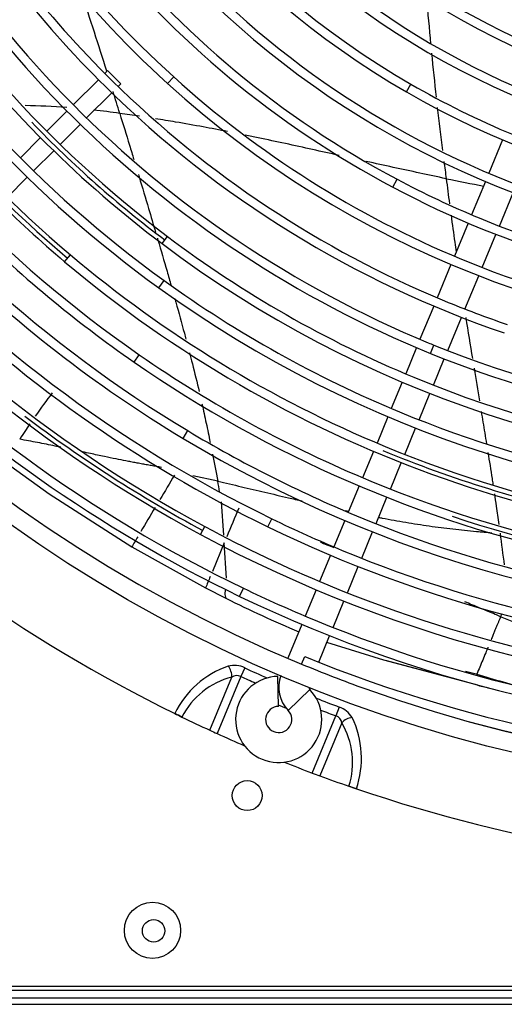
# Model space of a CAD drawing. Units: millimetres. Extents: x -1943 to 9641, y -978 to 7331.
# Drawn here: x 3676 to 3806, y 1619 to 1882 of the extents above; entities that cross this region are included whole.
import ezdxf

# ---------------------------------------------------------------- set-up
doc = ezdxf.new("R2010")
doc.units = ezdxf.units.MM
for name, color, linetype in [('CSST00009', 7, 'Continuous'), ('SVSM00001_GRIGLI', 7, 'Continuous'), ('SVSM00001_PALE', 7, 'Continuous'), ('SVSM00001_PIASTR', 7, 'Continuous')]:
    doc.layers.add(name, color=color, linetype=linetype)

msp = doc.modelspace()

# ---------------------------------------------------------------- linework, layer by layer
at = {"layer": 'CSST00009', "color": 7, "linetype": 'Continuous'}
msp.add_line((2615.458, 1619.337), (4328.458, 1619.337), dxfattribs=at)
msp.add_circle((3711.958, 1638.953), 3, dxfattribs=at)
at = {"layer": 'SVSM00001_GRIGLI', "color": 7, "linetype": 'Continuous'}
for p, q in [((3699.637, 1868.597), (3698.915, 1867.875)), ((3699.637, 1868.597), (3703.172, 1865.062)), ((3715.704, 1865.137), (3717.315, 1866.916)), ((3697.218, 1866.178), (3690.513, 1859.473)), ((3702.475, 1864.364), (3703.172, 1865.062)), ((3779.449, 1862.914), (3780.652, 1864.991)), ((3694.068, 1855.958), (3700.777, 1862.667)), ((3688.816, 1857.776), (3683.452, 1852.413)), ((3687.007, 1848.897), (3692.371, 1854.261)), ((3681.755, 1850.716), (3676.38, 1845.34)), ((3805.106, 1850.097), (3801.426, 1841.212)), ((3679.934, 1841.824), (3685.31, 1847.2)), ((3672.865, 1834.754), (3678.237, 1840.126)), ((3775.853, 1837.469), (3776.979, 1839.589)), ((3800.508, 1838.995), (3796.833, 1830.123)), ((3804.246, 1827.114), (3807.923, 1835.993)), ((3795.915, 1827.906), (3792.253, 1819.066)), ((3714.201, 1822.423), (3715.644, 1824.341)), ((3799.667, 1816.059), (3803.327, 1824.896)), ((3688.204, 1817.596), (3689.751, 1819.431)), ((3791.335, 1816.849), (3787.654, 1807.964)), ((3795.066, 1804.953), (3798.748, 1813.841)), ((3713.391, 1810.593), (3714.793, 1812.54)), ((3786.736, 1805.746), (3783.062, 1796.878)), ((3790.472, 1793.861), (3794.148, 1802.735)), ((3706.772, 1790.777), (3708.138, 1792.75)), ((3782.144, 1794.661), (3779.241, 1787.651)), ((3785.845, 1793.122), (3786.748, 1795.345)), ((3786.648, 1784.631), (3789.553, 1791.643)), ((3778.322, 1785.434), (3775.412, 1778.408)), ((3782.819, 1775.386), (3785.73, 1782.413)), ((3774.493, 1776.191), (3771.589, 1769.178)), ((3719.826, 1770.433), (3721.061, 1772.491)), ((3778.995, 1766.155), (3781.901, 1773.168)), ((3770.67, 1766.961), (3767.759, 1759.934)), ((3775.166, 1756.909), (3778.077, 1763.937)), ((3766.841, 1757.716), (3763.93, 1750.689)), ((3771.336, 1747.663), (3774.247, 1754.692)), ((3742.489, 1746.793), (3743.534, 1748.954)), ((3763.012, 1748.471), (3760.101, 1741.445)), ((3724.515, 1744.758), (3725.65, 1746.872)), ((3767.507, 1738.418), (3770.417, 1745.445)), ((3759.183, 1739.228), (3756.276, 1732.21)), ((3763.681, 1729.182), (3766.588, 1736.201)), ((3734.895, 1728.252), (3735.933, 1730.416)), ((3755.358, 1729.993), (3752.448, 1722.969)), ((3759.853, 1719.94), (3762.762, 1726.965)), ((3751.53, 1720.752), (3747.785, 1711.71)), ((3756.024, 1710.697), (3758.934, 1717.723)), ((3751.477, 1710.158), (3752.308, 1712.195)), ((3745.283, 1698.878), (3745.133, 1706.876)), ((3747.87, 1697.806), (3753.633, 1703.356))]:
    msp.add_line(p, q, dxfattribs=at)
msp.add_circle((3897.657, 2063.082), 387, dxfattribs=at)
for centre, radius, start, end in [((3897.657, 2063.082), 382, 250.21593, 247.5), ((3896.536, 2064.716), 269.317, 186.95664, 227.82121), ((3896.536, 2064.716), 266.917, 186.95664, 227.82121), ((3896.651, 2064.399), 320.651, 187.6169, 229.81559), ((3896.606, 2064.357), 302.991, 187.93067, 225.31851), ((3896.606, 2064.357), 300.591, 187.93017, 232.98519), ((3896.6, 2064.352), 312.985, 189.47603, 234.17141), ((3896.6, 2064.352), 310.585, 189.47555, 234.17092), ((3896.534, 2064.305), 330.507, 190.07869, 235.2483), ((3896.61, 2064.758), 257.376, 195.39482, 242.01872), ((3896.61, 2064.758), 254.976, 195.39482, 242.01872), ((3896.205, 2064.428), 232.895, 199.5769, 239.91219), ((3896.205, 2064.428), 230.495, 199.5769, 239.91219), ((3896.469, 2064.233), 340.414, 194.52639, 238.98383), ((3895.945, 2064.06), 196.458, 210.85494, 256.05199), ((3896.425, 2064.182), 362.746, 196.94244, 241.71136), ((3896.425, 2064.182), 360.346, 196.94202, 241.71095), ((3896.354, 2064.1), 292.645, 202.13456, 225.33141), ((3896.354, 2064.1), 290.245, 202.13404, 247.5), ((3896.391, 2064.148), 350.304, 199.32892, 244.12837), ((3896.236, 2064.414), 220.891, 211.69809, 252.65075), ((3896.236, 2064.414), 218.491, 211.69809, 247.5), ((3895.858, 2063.887), 205.87, 216.77459, 247.5), ((3895.858, 2063.887), 208.27, 216.77459, 261.8699), ((3896.027, 2064.158), 278.173, 210.18331, 225.44987), ((3896.342, 2064.093), 370.232, 202.35805, 244.32487), ((3896.027, 2064.158), 280.573, 210.18331, 225.41421), ((3895.842, 2063.865), 241.844, 219.14527, 247.5), ((3895.842, 2063.865), 244.244, 219.14527, 257.38444), ((3895.781, 2063.63), 183.996, 238.35315, 280.28532), ((3895.945, 2064.064), 266.037, 227.82121, 247.5), ((3896.027, 2064.158), 280.573, 225.41421, 251.19216), ((3896.027, 2064.158), 278.173, 225.44987, 247.5), ((3895.945, 2064.064), 268.437, 227.82121, 269.06963), ((3895.775, 2063.686), 229.637, 239.91219, 247.5), ((3895.775, 2063.686), 232.037, 239.91219, 279.34051), ((3896.354, 2064.1), 292.645, 225.33141, 247.81362), ((3896.421, 2064.353), 301.657, 223.99771, 233.01301), ((3896.443, 2064.395), 321.695, 222.12104, 229.84355), ((3896.606, 2064.357), 302.991, 225.31851, 232.98569), ((3895.842, 2063.865), 241.844, 247.5, 257.38444), ((3895.684, 2063.016), 255.403, 242.01872, 288.96545), ((3895.684, 2063.016), 253.003, 242.01872, 247.5), ((3896.651, 2064.399), 323.051, 225.30104, 229.81606), ((3896.534, 2064.305), 332.907, 225.28821, 235.24875), ((3895.684, 2063.016), 253.003, 247.5, 288.96545), ((3896.136, 2063.734), 299.81, 232.98519, 247.5), ((3896.136, 2063.734), 302.21, 232.98569, 270.29541), ((3896.469, 2064.233), 342.814, 225.29454, 238.98427), ((3896.189, 2063.853), 319.936, 229.81559, 247.5), ((3896.189, 2063.853), 322.336, 229.81606, 270.2598), ((3895.945, 2064.064), 266.037, 247.5, 269.06963), ((3896.391, 2064.148), 352.704, 225.27075, 244.1288), ((3896.13, 2063.701), 309.782, 234.17092, 247.5), ((3896.13, 2063.701), 312.182, 234.17141, 270.24038), ((3896.027, 2064.158), 278.173, 247.5, 251.19216), ((3896.342, 2064.093), 372.632, 225.24357, 244.32527), ((3896.354, 2064.1), 290.245, 247.5, 247.8131), ((3896.12, 2063.709), 329.781, 235.2483, 247.5), ((3895.753, 2063.468), 291.834, 247.87603, 270.39743), ((3895.753, 2063.468), 289.434, 247.87603, 275.47187), ((3896.12, 2063.709), 332.181, 235.24875, 280.2004), ((3896.136, 2063.734), 299.81, 247.5, 277.8096), ((3896.13, 2063.701), 309.782, 247.5, 270.31938), ((3896.241, 2064.148), 361.41, 232.77685, 241.73432), ((3896.087, 2063.597), 339.672, 238.98383, 247.5), ((3896.087, 2063.597), 342.072, 238.98427, 270.27852), ((3896.07, 2063.216), 320.522, 247.44681, 258.18388), ((3896.189, 2063.853), 319.936, 247.5, 270.26712), ((3896.12, 2063.709), 329.781, 247.5, 270.24578), ((3896.046, 2063.436), 349.513, 244.12837, 247.5), ((3896.087, 2063.597), 339.672, 247.5, 270.25736), ((3896.089, 2063.142), 330.448, 251.56926, 272.90646), ((3896.052, 2063.489), 359.56, 241.71095, 247.5), ((3896.046, 2063.436), 351.913, 244.1288, 288.38881), ((3896.052, 2063.489), 361.96, 241.71136, 270.25083), ((3896.046, 2063.436), 349.513, 247.5, 288.38838), ((3896.046, 2063.476), 369.547, 244.32487, 247.5), ((3896.052, 2063.489), 359.56, 247.5, 286.64059), ((3896.046, 2063.476), 371.947, 244.32527, 270.26306), ((3896.046, 2063.476), 369.547, 247.5, 270.23883), ((3896.022, 2063.287), 379.367, 247.73914, 270.2437), ((3897.657, 2063.082), 382, 247.5, 250.21593), ((3745.349, 1695.378), 11.5, 91.07818, 43.92182), ((3754.353, 1704.049), 9, 160.27596, 223.92182), ((3754.353, 1704.049), 1, 183.26788, 223.92182), ((3745.349, 1695.378), 3.5, 91.07818, 247.5), ((3745.349, 1695.378), 3.5, 247.5, 43.92182), ((3896.022, 2063.287), 381.767, 254.81498, 270.25222)]:
    msp.add_arc(centre, radius, start, end, dxfattribs=at)
at = {"layer": 'SVSM00001_PALE', "color": 7, "linetype": 'Continuous'}
for p, q in [((3673.852, 1762.983), (3684.106, 1755.602)), ((3729.065, 1758.993), (3722.445, 1760.45)), ((3684.106, 1755.602), (3706.113, 1741.431)), ((3730.685, 1744.542), (3730.065, 1753.459)), ((3706.114, 1741.431), (3725.823, 1730.484)), ((3730.82, 1742.531), (3727.655, 1734.897)), ((3731.442, 1733.094), (3730.825, 1742.53)), ((3725.825, 1730.484), (3731.259, 1727.732)), ((3804.864, 1723.461), (3804.598, 1722.818)), ((3808.155, 1721.343), (3804.598, 1722.818)), ((3773.395, 1711.22), (3758.2, 1715.95)), ((3798.52, 1704.511), (3773.395, 1711.22)), ((3798.516, 1704.495), (3774.248, 1710.992))]:
    msp.add_line(p, q, dxfattribs=at)
for centre, radius, start, end in [((2618.479, 1530.027), 1132.711, 17.384881, 18.489576), ((4690.861, 1962.228), 909.08, 184.676258, 185.462911), ((4690.861, 1962.228), 909.08, 185.614605, 186.362759), ((2618.479, 1530.027), 1132.711, 16.787918, 17.096816), ((3671.907, 1637.222), 222.141, 85.64295, 88.51744), ((4690.861, 1962.228), 909.08, 186.536021, 187.264539), ((3671.907, 1637.222), 222.141, 81.97614, 83.78094), ((4690.861, 1962.228), 909.08, 187.449217, 187.742957), ((3953.384, 2644.371), 821.029, 258.526516, 259.240244), ((3834.46, 1668.335), 188.197, 142.6274, 144.96218), ((3834.46, 1668.335), 188.197, 145.73202, 147.23516), ((5766.346, 529.342), 2390.324, 148.996199, 149.176743), ((3233.293, 1666.54), 504.319, 10.23679, 10.56334), ((5766.346, 529.342), 2390.324, 149.237895, 149.415987), ((7816.609, 54.961), 4420.581, 157.427435, 157.53491), ((3950.353, 1597.794), 283.345, 148.91205, 149.54026), ((4296.208, 1805.665), 495.491, 187.02004, 188.00911), ((5727.978, 6517.52), 5165.773, 247.563739, 247.607093), ((3794.34, 1703.852), 73.509, 156.20673, 158.75938), ((3897.767, 2063.313), 374.62, 243.61121, 246.88789), ((3928.337, 2252.82), 560.616, 256.25876, 256.5587), ((3916.268, 2090.254), 400.543, 252.86298, 254.95541), ((4045.411, 2716.659), 1041.834, 256.291648, 256.491259)]:
    msp.add_arc(centre, radius, start, end, dxfattribs=at)
for points, knots in [([(3702.914, 1857.188), (3703.797, 1854.347), (3705.055, 1850.236), (3706.297, 1846.141), (3706.68, 1844.876)], [0, 0, 0, 0, 0.08333333, 0.12068437, 0.12068437, 0.12068437, 0.12068437]), ([(3731.66, 1852.333), (3729.513, 1852.756), (3724.913, 1853.639), (3718.499, 1854.773), (3714.229, 1855.476), (3712.432, 1855.765)], [0.67680589, 0.67680589, 0.67680589, 0.67680589, 0.75, 0.83333333, 0.89374838, 0.89374838, 0.89374838, 0.89374838]), ([(3761.516, 1845.953), (3759.137, 1846.481), (3754.354, 1847.546), (3747.138, 1849.131), (3741.149, 1850.405), (3737.571, 1851.143), (3736.425, 1851.377)], [0.33391736, 0.33391736, 0.33391736, 0.33391736, 0.41666667, 0.5, 0.58333333, 0.62255753, 0.62255753, 0.62255753, 0.62255753]), ([(3790.069, 1839.749), (3787.7, 1840.243), (3782.985, 1841.242), (3775.88, 1842.779), (3771.089, 1843.831), (3768.672, 1844.365), (3768.64, 1844.372)], [0, 0, 0, 0, 0.08333333, 0.16666667, 0.25, 0.25112212, 0.25112212, 0.25112212, 0.25112212]), ([(3707.899, 1840.834), (3707.962, 1840.626), (3708.872, 1837.601), (3710.411, 1832.462), (3711.87, 1827.551), (3712.495, 1825.438)], [0.16049114, 0.16049114, 0.16049114, 0.16049114, 0.16666667, 0.25, 0.31306335, 0.31306335, 0.31306335, 0.31306335]), ([(3791.36, 1829.989), (3791.687, 1827.57), (3792.129, 1824.28), (3792.582, 1821.024), (3792.704, 1820.153)], [0.095271617, 0.095271617, 0.095271617, 0.095271617, 0.166666667, 0.192849629, 0.192849629, 0.192849629, 0.192849629]), ([(3712.951, 1823.894), (3712.999, 1823.73), (3713.87, 1820.777), (3715.106, 1816.551), (3716.268, 1812.504), (3716.631, 1811.232)], [0.32843852, 0.32843852, 0.32843852, 0.32843852, 0.33333333, 0.41666667, 0.45496079, 0.45496079, 0.45496079, 0.45496079]), ([(3717.621, 1807.74), (3717.714, 1807.409), (3718.582, 1804.318), (3719.577, 1800.701), (3720.451, 1797.433), (3720.593, 1796.899)], [0.49003511, 0.49003511, 0.49003511, 0.49003511, 0.5, 0.58333333, 0.59963758, 0.59963758, 0.59963758, 0.59963758]), ([(3721.541, 1793.29), (3721.796, 1792.307), (3722.692, 1788.814), (3723.537, 1785.361), (3724.113, 1782.903)], [0.63646715, 0.63646715, 0.63646715, 0.63646715, 0.66666667, 0.74404544, 0.74404544, 0.74404544, 0.74404544]), ([(3724.862, 1779.64), (3725.25, 1777.913), (3726.002, 1774.462), (3726.701, 1771.062), (3727.046, 1769.353)], [0.77845157, 0.77845157, 0.77845157, 0.77845157, 0.83333333, 0.88899687, 0.88899687, 0.88899687, 0.88899687]), ([(3799.409, 1777.575), (3799.564, 1776.646), (3800.042, 1773.763), (3800.514, 1770.902), (3800.828, 1768.973)], [0.636557866, 0.636557866, 0.636557866, 0.636557866, 0.666666667, 0.73019296, 0.73019296, 0.73019296, 0.73019296]), ([(3687.201, 1768.046), (3686.694, 1768.153), (3685.4, 1768.423), (3683.318, 1768.85), (3680.953, 1769.318), (3678.584, 1769.769), (3676.998, 1770.047), (3676.205, 1770.186)], [0.70958805, 0.70958805, 0.70958805, 0.70958805, 0.74999573, 0.81254723, 0.87506521, 0.9375495, 1, 1, 1, 1]), ([(3714.057, 1762.675), (3713.604, 1762.752), (3712.696, 1762.907), (3711.337, 1763.145), (3709.977, 1763.388), (3708.619, 1763.636), (3707.26, 1763.889), (3705.903, 1764.147), (3704.137, 1764.488), (3701.772, 1764.964), (3698.617, 1765.619), (3695.628, 1766.255), (3693.687, 1766.669), (3692.992, 1766.818)], [0, 0, 0, 0, 0.0352143, 0.07052483, 0.10593026, 0.14142927, 0.1770208, 0.21270426, 0.2484773, 0.31659636, 0.40044098, 0.50000039, 0.55553605, 0.55553605, 0.55553605, 0.55553605]), ([(3801.202, 1766.668), (3801.582, 1764.317), (3802.034, 1761.47), (3802.468, 1758.654), (3802.546, 1758.146)], [0.755547575, 0.755547575, 0.755547575, 0.755547575, 0.833333333, 0.850503934, 0.850503934, 0.850503934, 0.850503934]), ([(3729.065, 1758.993), (3731.179, 1758.5), (3735.377, 1757.526), (3741.672, 1756.048), (3747.08, 1754.774), (3750.385, 1754.002), (3751.598, 1753.721)], [0, 0, 0, 0, 0.08333333, 0.16666667, 0.25, 0.29837594, 0.29837594, 0.29837594, 0.29837594]), ([(3802.922, 1755.663), (3803.09, 1754.542), (3803.497, 1751.795), (3803.885, 1749.072), (3804.107, 1747.475)], [0.878549353, 0.878549353, 0.878549353, 0.878549353, 0.916666667, 0.972326755, 0.972326755, 0.972326755, 0.972326755]), ([(3772.03, 1749.323), (3772.353, 1749.261), (3774.764, 1748.805), (3779.264, 1748.002), (3785.532, 1747.024), (3791.823, 1746.218), (3797.403, 1745.643), (3800.879, 1745.34), (3802.262, 1745.242)], [0.57044241, 0.57044241, 0.57044241, 0.57044241, 0.58333333, 0.66666667, 0.75, 0.83333333, 0.91666667, 0.97143796, 0.97143796, 0.97143796, 0.97143796]), ([(3731.177, 1730.194), (3731.088, 1729.868), (3731.028, 1729.542), (3730.975, 1728.915), (3730.986, 1728.616), (3731.078, 1728.105), (3731.159, 1727.893), (3731.263, 1727.73)], [0.26427876, 0.26427876, 0.26427876, 0.26427876, 0.5, 0.5, 0.75, 0.75, 1, 1, 1, 1]), ([(3804.598, 1722.818), (3804.095, 1723.027), (3802.998, 1723.483), (3801.216, 1724.227), (3799.156, 1725.08), (3797.079, 1725.937), (3795.687, 1726.513), (3795.076, 1726.766)], [0, 0, 0, 0, 0.07366139, 0.16050162, 0.26050799, 0.3736774, 0.46204431, 0.46204431, 0.46204431, 0.46204431]), ([(3804.598, 1722.818), (3804.513, 1722.617), (3804.335, 1722.195), (3804.056, 1721.53), (3803.752, 1720.803), (3803.424, 1720.015), (3803.072, 1719.165), (3802.696, 1718.254), (3802.352, 1717.419), (3802.134, 1716.887), (3802.048, 1716.68)], [0, 0, 0, 0, 0.03986976, 0.08370062, 0.13146691, 0.18314779, 0.23873187, 0.29821943, 0.36161247, 0.40209326, 0.40209326, 0.40209326, 0.40209326]), ([(3801.21, 1714.647), (3801.009, 1714.161), (3800.541, 1713.027), (3799.812, 1711.26), (3799.026, 1709.365), (3798.505, 1708.119), (3798.247, 1707.499)], [0.53444739, 0.53444739, 0.53444739, 0.53444739, 0.6294258, 0.75587758, 0.87937989, 0.99969312, 0.99969312, 0.99969312, 0.99969312]), ([(3798.022, 1707.56), (3798.096, 1707.538), (3798.17, 1707.516), (3798.245, 1707.494), (3798.245, 1707.494), (3798.245, 1707.494), (3798.245, 1707.494)], [0, 0, 0, 0, 0.9996687, 0.9996687, 0.9996687, 1, 1, 1, 1])]:
    msp.add_open_spline(points, degree=3, knots=knots, dxfattribs=at)
for points in [[(3708.22, 1856.428), (3706.458, 1856.698), (3704.692, 1856.956), (3702.914, 1857.188)], [(3790.069, 1839.749), (3790.345, 1837.505), (3790.643, 1835.282), (3790.942, 1833.071)], [(3795.299, 1802.681), (3795.877, 1798.998), (3796.467, 1795.35), (3797.06, 1791.734)], [(3797.486, 1789.146), (3797.97, 1786.22), (3798.454, 1783.314), (3798.934, 1780.429)], [(3727.673, 1766.227), (3728.143, 1763.86), (3728.608, 1761.481), (3729.065, 1758.993)], [(3763.006, 1751.159), (3763.363, 1751.082), (3763.719, 1751.006), (3764.076, 1750.93)]]:
    msp.add_open_spline(points, degree=3, dxfattribs=at)
at = {"layer": 'SVSM00001_PIASTR', "color": 7, "linetype": 'Continuous'}
for p, q in [((3736.262, 1709.157), (3735.216, 1706.863)), ((3726.971, 1692.502), (3732.839, 1706.67)), ((3735.216, 1706.863), (3728.901, 1691.619)), ((3747.422, 1698.308), (3745.277, 1699.196)), ((3761.518, 1698.696), (3760.636, 1696.334)), ((3719.513, 1696.036), (3719.51, 1696.03)), ((3754.321, 1681.089), (3760.636, 1696.334)), ((3762.179, 1694.517), (3756.311, 1680.349)), ((3764.081, 1677.568), (3764.083, 1677.574)), ((4285.157, 1624.082), (3510.157, 1624.082)), ((3511.157, 1623.082), (4284.157, 1623.082)), ((3513.157, 1621.082), (4282.157, 1621.082))]:
    msp.add_line(p, q, dxfattribs=at)
for centre, radius in [((3736.93, 1675.053), 4), ((3711.657, 1639.082), 7.5)]:
    msp.add_circle(centre, radius, dxfattribs=at)
for centre, radius, start, end in [((3897.657, 2063.082), 408, 206.187, 243.81308), ((3740.05, 1686.014), 24.971, 109.10455, 154.00021), ((3733.48, 1703.658), 6.163, 63.17116, 105.07558), ((3897.657, 2063.082), 388.988, 245.48625, 246.45981), ((3737.944, 1686.605), 20.704, 104.27425, 152.90095), ((3734.189, 1704.781), 2.321, 63.7573, 125.56305), ((3897.657, 2063.082), 391.509, 245.48625, 246.12208), ((3897.657, 2063.082), 388.988, 248.54019, 249.51375), ((3759.568, 1692.805), 6.205, 30.07335, 71.67992), ((3696.882, 1651.762), 49.722, 62.92602, 65.3674), ((3895.074, 2057.779), 402.1, 243.80994, 244.11187), ((3897.657, 2063.082), 408, 244.11065, 245.26958), ((3897.657, 2063.082), 391.509, 248.87792, 249.51375), ((3759.923, 1694.165), 2.283, 8.86749, 71.81216), ((3742.476, 1685.008), 24.969, 341.00004, 25.89857), ((3744.382, 1683.938), 20.704, 342.09901, 30.72578), ((3897.657, 2063.082), 408, 245.26958, 245.56768), ((3897.657, 2063.082), 408, 245.56768, 246.69254), ((3897.657, 2063.082), 408, 248.30746, 249.43232), ((3897.657, 2063.082), 408, 249.43232, 249.73042), ((3897.657, 2063.082), 408, 249.73042, 250.88935), ((3895.735, 2057.507), 402.102, 250.88813, 251.19014), ((3749.899, 1633.488), 46.312, 69.54241, 72.16436), ((3897.657, 2063.082), 408, 251.187, 288.81308)]:
    msp.add_arc(centre, radius, start, end, dxfattribs=at)
for centre, major_axis, start_param, end_param in [((3730.88, 1707.481), (-0.742, 2.907), 4.2747679, 5.3619466), ((3764.139, 1693.705), (-2.58, -1.531), 4.0628314, 5.1500101)]:
    msp.add_ellipse(centre, major_axis=major_axis, ratio=0.6249362, start_param=start_param, end_param=end_param, dxfattribs=at)

doc.saveas('drawing.dxf')
